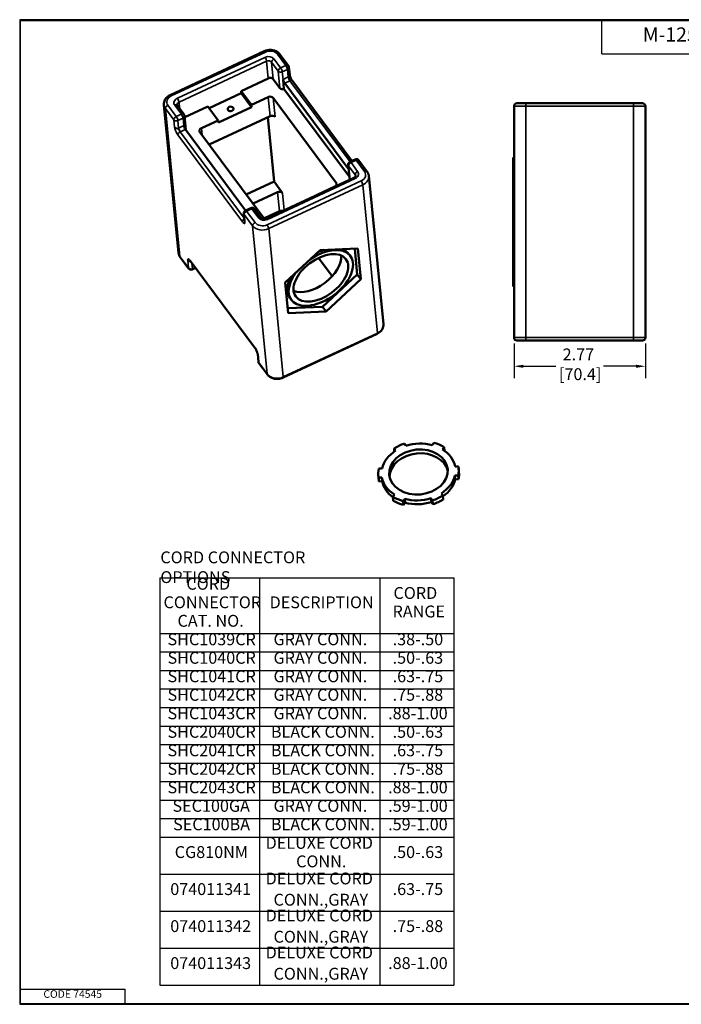
# Model space of a CAD drawing. Units: inches. Extents: x 0.3 to 16.7, y 0.3 to 10.7.
# Drawn here: x 0.3 to 7.3, y 0.3 to 10.7 of the extents above; entities that cross this region are included whole.
import ezdxf

# ---------------------------------------------------------------- set-up
doc = ezdxf.new("R2010")
doc.units = ezdxf.units.IN
doc.header["$MEASUREMENT"] = 0
for name, color, linetype, lineweight in [('border', 240, 'Continuous', 25), ('Border (ANSI)', 7, 'Continuous', 70), ('Dimension (ANSI)', 7, 'Continuous', 25), ('Symbol (ANSI)', 7, 'Continuous', 25), ('Visible (ANSI)', 7, 'Continuous', 50), ('Visible Narrow (ANSI)', 7, 'Continuous', 35)]:
    doc.layers.add(name, color=color, linetype=linetype, lineweight=lineweight)
doc.styles.add('Note Text (ANSI)', font='tahoma.ttf')
doc.styles.add('Text Style105', font='tahoma.ttf', dxfattribs={"width": 0.809698})
doc.styles.add('Text Style55', font='tahoma.ttf')
doc.dimstyles.new('Default (ANSI)', dxfattribs={"dimtxt": 0.125, "dimasz": 0.098425, "dimexe": 0.125, "dimexo": 0.0625, "dimgap": 0.031496, "dimtad": 0, "dimtih": 1, "dimtoh": 1, "dimrnd": 1e-08, "dimzin": 4, "dimdsep": 46, "dimtxsty": 'Note Text (ANSI)', "dimcen": 0.09, "dimdle": 0.393701, "dimclrd": 256, "dimclre": 256, "dimclrt": 256, "dimadec": 0, "dimazin": 1, "dimtfac": 0.96, "dimtofl": 0, "dimtmove": 0, "dimatfit": 3, "dimfxl": 0, "dimtolj": 1, "dimtzin": 4, "dimlwd": -1, "dimlwe": -1, "dimarcsym": 0})

# ---------------------------------------------------------------- blocks, each defined once
blk = doc.blocks.new('*D10')
at = {"layer": 'Defpoints', "color": 0}
for p in [(5.521, 7.338), (6.906, 7.338), (6.906, 7.036)]:
    blk.add_point(p, dxfattribs=at)
at = {"layer": 'Dimension (ANSI)'}
for p, q in [((5.521, 7.276), (5.521, 6.911)), ((6.906, 7.276), (6.906, 6.911)), ((5.619, 7.036), (5.963, 7.036)), ((6.807, 7.036), (6.463, 7.036))]:
    blk.add_line(p, q, dxfattribs=at)
for points in [[(5.619, 7.052), (5.619, 7.019), (5.521, 7.036)], [(6.807, 7.052), (6.807, 7.019), (6.906, 7.036)]]:
    blk.add_solid(points, dxfattribs=at)
at = {"layer": 'Dimension (ANSI)', "insert": (5.995, 7.223), "char_height": 0.125, "attachment_point": 1, "style": 'Note Text (ANSI)'}
blk.add_mtext('\\A1; 2.77\\P[70.4]', dxfattribs=at)
blk = doc.blocks.new('Table4')
at = {"layer": 'Symbol (ANSI)'}
for p, q in [((1.788, 4.805), (4.888, 4.805)), ((1.788, 4.805), (1.788, 0.515)), ((2.84, 4.805), (2.84, 0.515)), ((4.106, 4.805), (4.106, 0.515)), ((4.888, 4.805), (4.888, 0.515)), ((1.788, 4.22), (4.888, 4.22)), ((1.788, 4.025), (4.888, 4.025)), ((1.788, 3.83), (4.888, 3.83)), ((1.788, 3.635), (4.888, 3.635)), ((1.788, 3.44), (4.888, 3.44)), ((1.788, 3.245), (4.888, 3.245)), ((1.788, 3.05), (4.888, 3.05)), ((1.788, 2.855), (4.888, 2.855)), ((1.788, 2.66), (4.888, 2.66)), ((1.788, 2.465), (4.888, 2.465)), ((1.788, 2.27), (4.888, 2.27)), ((1.788, 2.075), (4.888, 2.075)), ((1.788, 1.685), (4.888, 1.685)), ((1.788, 1.295), (4.888, 1.295)), ((1.788, 0.905), (4.888, 0.905)), ((1.788, 0.515), (4.888, 0.515))]:
    blk.add_line(p, q, dxfattribs=at)
at = {"layer": 'Symbol (ANSI)', "char_height": 0.125, "attachment_point": 7, "style": 'Note Text (ANSI)'}
for s, insert in [('CORD ', (2.069, 4.642)), ('CORD ', (4.251, 4.545)), ('CONNECTOR', (1.828, 4.447)), ('DESCRIPTION', (2.946, 4.447)), ('RANGE', (4.241, 4.35)), (' CAT. NO.', (1.937, 4.252)), ('SHC1039CR', (1.87, 4.057)), ('GRAY CONN.', (2.987, 4.057)), ('.38-.50', (4.242, 4.057)), ('SHC1040CR', (1.87, 3.862)), ('GRAY CONN.', (2.987, 3.862)), ('.50-.63', (4.242, 3.862)), ('SHC1041CR', (1.87, 3.667)), ('GRAY CONN.', (2.987, 3.667)), ('.63-.75', (4.242, 3.667)), ('SHC1042CR', (1.87, 3.472)), ('GRAY CONN.', (2.987, 3.472)), ('.75-.88', (4.242, 3.472)), ('SHC1043CR', (1.87, 3.277)), ('GRAY CONN.', (2.987, 3.277)), ('.88-1.00', (4.195, 3.277)), ('SHC2040CR', (1.87, 3.082)), ('BLACK CONN.', (2.959, 3.082)), ('.50-.63', (4.242, 3.082)), ('SHC2041CR', (1.87, 2.887)), ('BLACK CONN.', (2.959, 2.887)), ('.63-.75', (4.242, 2.887)), ('SHC2042CR', (1.87, 2.692)), ('BLACK CONN.', (2.959, 2.692)), ('.75-.88', (4.242, 2.692)), ('SHC2043CR', (1.87, 2.497)), ('BLACK CONN.', (2.959, 2.497)), ('.88-1.00', (4.195, 2.497)), ('SEC100GA', (1.922, 2.302)), ('GRAY CONN.', (2.987, 2.302)), ('.59-1.00', (4.195, 2.302)), ('SEC100BA', (1.929, 2.107)), ('BLACK CONN.', (2.959, 2.107)), ('.59-1.00', (4.195, 2.107)), ('DELUXE CORD ', (2.904, 1.912)), ('CG810NM', (1.946, 1.815)), ('.50-.63', (4.242, 1.815)), ('CONN.', (3.225, 1.717)), ('DELUXE CORD ', (2.904, 1.537)), ('074011341', (1.899, 1.425)), ('.63-.75', (4.242, 1.425)), ('CONN.,GRAY', (2.987, 1.313)), ('DELUXE CORD ', (2.904, 1.147)), ('074011342', (1.899, 1.035)), ('.75-.88', (4.242, 1.035)), ('CONN.,GRAY', (2.987, 0.923)), ('DELUXE CORD ', (2.904, 0.757)), ('074011343', (1.899, 0.645)), ('.88-1.00', (4.195, 0.645)), ('CONN.,GRAY', (2.987, 0.533))]:
    blk.add_mtext(s, dxfattribs=dict(at, insert=insert))

msp = doc.modelspace()

# ---------------------------------------------------------------- linework, layer by layer
at = {"layer": 'border', "color": 7, "linetype": 'Continuous'}
for p, q in [((0.3125, 10.6875), (0.3125, 0.3125)), ((16.6875, 10.6875), (0.3125, 10.6875)), ((0.3225, 0.3225), (0.3225, 10.6775)), ((0.3225, 10.6775), (16.6775, 10.6775)), ((6.4475, 10.3275), (6.4475, 10.6775)), ((6.4475, 10.3275), (8.4475, 10.3275)), ((0.3225, 0.4725), (1.4225, 0.4725)), ((1.4225, 0.3225), (1.4225, 0.4725)), ((0.3125, 0.3225), (16.6875, 0.3225)), ((0.3125, 0.3125), (16.6875, 0.3125)), ((0.3225, 0.3225), (16.6875, 0.3225))]:
    msp.add_line(p, q, dxfattribs=at)
at = {"layer": 'Visible (ANSI)'}
for p, q in [((2.8894, 10.35496), (1.89852, 9.89326)), ((3.14357, 10.20295), (3.05484, 10.32238)), ((3.14964, 10.18725), (3.15748, 10.10744)), ((2.6448, 9.93593), (2.93158, 10.06956)), ((2.98449, 10.06004), (3.05437, 9.966)), ((3.08724, 10.05863), (3.0971, 9.95831)), ((3.10446, 10.01794), (3.77885, 9.1103)), ((3.81216, 9.19907), (3.18586, 10.04198)), ((2.647, 9.91349), (2.30854, 9.75579)), ((2.6448, 9.93593), (2.7536, 9.78949)), ((2.6448, 9.93593), (2.647, 9.91349)), ((2.75581, 9.76706), (2.647, 9.91349)), ((2.93126, 9.87227), (2.7536, 9.78949)), ((3.64765, 8.96981), (2.98417, 9.86275)), ((3.78672, 9.03017), (3.0971, 9.95831)), ((1.83264, 9.79163), (1.98623, 8.2294)), ((2.04356, 9.6904), (1.97368, 9.78445)), ((2.05114, 9.65932), (2.29558, 9.77322)), ((2.40439, 9.62678), (2.29558, 9.77322)), ((2.75581, 9.76706), (2.4066, 9.60434)), ((2.7536, 9.78949), (2.75581, 9.76706)), ((5.5208, 9.77516), (5.5208, 7.33816)), ((5.5523, 9.80666), (5.6458, 9.80666)), ((6.7808, 9.80666), (5.6458, 9.80666)), ((6.7808, 9.80666), (6.8743, 9.80666)), ((6.9058, 7.33816), (6.9058, 9.77516)), ((2.06459, 9.52252), (2.04962, 9.6747)), ((2.30831, 9.37251), (2.95096, 9.67195)), ((2.99246, 8.98251), (2.92583, 9.66024)), ((2.40439, 9.62678), (2.22673, 9.544)), ((2.4066, 9.60434), (2.40439, 9.62678)), ((2.69253, 8.67738), (2.05857, 9.53061)), ((2.21154, 9.50275), (2.87502, 8.6098)), ((5.5133, 7.87666), (5.5133, 9.23666)), ((5.5208, 9.23666), (5.5133, 9.23666)), ((3.78967, 9.00021), (3.77414, 9.15813)), ((3.84632, 9.21498), (3.79219, 9.18976)), ((3.97364, 9.08579), (3.88491, 9.20522)), ((3.99113, 9.0412), (4.14472, 7.47897)), ((2.69951, 8.84601), (2.99246, 8.98251)), ((3.83461, 9.02115), (2.91182, 8.59118)), ((3.08264, 8.86112), (2.99246, 8.98251)), ((3.4548, 8.84578), (3.63246, 8.92856)), ((3.02974, 8.87064), (2.77084, 8.75001)), ((3.4548, 8.84578), (3.45568, 8.84459)), ((3.45495, 8.84425), (3.4548, 8.84578)), ((2.67413, 8.64558), (2.68198, 8.56577)), ((2.7463, 8.70243), (2.69218, 8.67721)), ((2.85477, 8.59862), (2.78489, 8.69267)), ((2.89347, 8.59765), (3.04943, 8.67032)), ((2.92792, 8.60028), (3.10559, 8.68306)), ((3.10647, 8.68188), (3.10559, 8.68306)), ((3.11066, 7.9196), (3.47669, 8.25949)), ((3.47669, 8.25949), (3.87456, 8.27554)), ((3.78209, 8.2172), (3.7966, 8.19767)), ((3.84217, 8.27423), (3.86892, 8.00214)), ((3.87456, 8.27554), (3.9064, 7.9517)), ((2.00371, 8.18481), (2.09245, 8.06538)), ((2.7915, 7.22862), (2.1111, 8.14435)), ((3.46196, 8.17679), (3.60508, 7.98418)), ((2.1652, 8.07153), (2.13104, 8.05562)), ((3.86892, 8.00214), (3.50289, 7.66225)), ((3.9064, 7.9517), (3.86892, 8.00214)), ((3.1425, 7.59576), (3.11066, 7.9196)), ((3.9064, 7.9517), (3.54037, 7.61181)), ((5.5208, 7.87666), (5.5133, 7.87666)), ((3.16001, 7.75498), (3.17452, 7.73546)), ((3.50289, 7.66225), (3.13741, 7.64751)), ((3.54037, 7.61181), (3.1425, 7.59576)), ((3.54037, 7.61181), (3.50289, 7.66225)), ((3.08795, 6.91564), (4.07884, 7.37734)), ((5.6458, 7.30666), (5.5523, 7.30666)), ((5.6458, 7.30666), (6.7808, 7.30666)), ((6.8743, 7.30666), (6.7808, 7.30666)), ((2.81989, 7.16301), (2.82772, 7.08335)), ((2.83378, 7.06765), (2.92252, 6.94822)), ((4.65904, 6.2053), (4.677, 6.22896)), ((4.2733, 6.147), (4.25641, 6.16972)), ((4.25956, 6.13775), (4.25641, 6.16972)), ((4.36554, 6.22057), (4.38243, 6.19785)), ((4.78391, 6.18393), (4.76596, 6.16027)), ((4.78765, 6.14594), (4.78391, 6.18393)), ((4.0959, 5.95819), (4.13074, 5.95913)), ((4.90001, 5.97985), (4.93485, 5.98078)), ((4.94117, 5.92307), (4.93723, 5.96313)), ((4.09525, 5.8399), (4.09131, 5.87997)), ((4.12852, 5.86325), (4.09368, 5.86232)), ((4.09762, 5.82225), (4.09368, 5.86232)), ((4.13246, 5.82319), (4.09762, 5.82225)), ((4.12852, 5.86325), (4.13246, 5.82319)), ((4.93264, 5.8849), (4.8978, 5.88397)), ((4.90174, 5.8439), (4.8978, 5.88397)), ((4.93658, 5.84484), (4.90174, 5.8439)), ((4.93658, 5.84484), (4.93264, 5.8849)), ((4.24462, 5.65917), (4.26258, 5.68283)), ((4.24856, 5.61911), (4.24462, 5.65917)), ((4.36949, 5.6378), (4.35153, 5.61414)), ((4.35547, 5.57408), (4.35153, 5.61414)), ((4.36949, 5.6378), (4.37343, 5.59774)), ((4.66299, 5.62253), (4.64611, 5.64525)), ((4.65005, 5.60518), (4.64611, 5.64525)), ((4.66693, 5.58246), (4.65005, 5.60518)), ((4.66693, 5.58246), (4.66299, 5.62253)), ((4.75524, 5.6961), (4.77212, 5.67338)), ((4.77606, 5.63331), (4.77212, 5.67338)), ((4.37343, 5.59774), (4.35547, 5.57408))]:
    msp.add_line(p, q, dxfattribs=at)
for centre, start, end in [((3.11829, 10.18416), 5.614933, 36.61297), ((5.5523, 9.77516), 90, 180), ((6.8743, 9.77516), 0, 90), ((2.01827, 9.67161), 5.614933, 36.61297), ((3.80549, 9.16121), 114.983078, 185.614933), ((3.85962, 9.18643), 36.61297, 114.983078), ((2.70548, 8.64866), 114.983078, 185.614933), ((2.75961, 8.67388), 36.61297, 114.983078), ((2.11774, 8.08417), 216.61297, 294.983078), ((5.5523, 7.33816), 180, 270), ((6.8743, 7.33816), 270, 0), ((2.85907, 7.08644), 185.614933, 216.61297)]:
    msp.add_arc(centre, 0.0315, start, end, dxfattribs=at)
for centre, major_axis, ratio, start_param, end_param in [((2.95044, 10.04418), (0.03881, 0.00382), 0.76491234, 0.43078382, 2.00158015), ((3.08187, 9.97881), (-0.03135, -0.00308), 0.76491234, 0.43078382, 2.00158015), ((3.10247, 10.03813), (0.0133, -0.02855), 0.26897966, 3.79472999, 5.36552632), ((2.95012, 9.84689), (-0.03881, -0.00382), 0.76491234, 3.57237648, 5.1431728), ((2.96982, 9.64656), (0.03881, 0.00382), 0.76491234, 0.43078382, 2.00158015), ((2.05659, 9.5508), (-0.0133, 0.02855), 0.26897966, 0.65313734, 2.22393366), ((2.24559, 9.51861), (-0.03881, -0.00382), 0.76491234, 5.1431728, 6.71396913), ((3.6136, 8.95394), (0.03881, 0.00382), 0.76491234, 5.1431728, 6.71396913), ((3.0486, 8.84526), (-0.03881, -0.00382), 0.76491234, 3.57237648, 5.1431728), ((3.06829, 8.64493), (0.03881, 0.00382), 0.76491234, 1.08353319, 2.00158015), ((2.90907, 8.62567), (0.03881, 0.00382), 0.76491234, 3.57237648, 5.1431728), ((3.48556, 7.96656), (0.31104, 0.23111), 0.58528544, 2.03235018, 7.76334145), ((3.4106, 8.06744), (0.26489, 0.19681), 0.58528544, 3.4729726, 5.95180536), ((3.47105, 7.98609), (0.31104, 0.23111), 0.58528544, 1.03098504, 1.21431909), ((3.47105, 7.98609), (0.31104, 0.23111), 0.58528544, 0, 0.38712617), ((3.47105, 7.98609), (-0.31104, -0.23111), 0.58528544, 5.43977988, 6.28318531), ((4.51427, 5.92155), (-0.38863, -0.03821), 0.76491234, 4.25671779, 4.98243026), ((4.51427, 5.92155), (0.42296, 0.04158), 0.76491234, 0.80678849, 1.1019767), ((4.51427, 5.92155), (-0.38863, -0.03821), 0.76491234, 5.30391534, 6.02962782), ((4.51821, 5.88148), (0.30777, 0.03026), 0.76491234, 0.08519825, 3.05639441), ((4.51427, 5.92155), (0.42296, 0.04158), 0.76491234, 1.85398604, 2.14917425), ((4.51427, 5.92155), (0.38863, 0.03821), 0.76491234, 0.06792758, 0.79364006), ((4.51427, 5.92155), (-0.42296, -0.04158), 0.76491234, 6.04277625, 6.33796446), ((4.51427, 5.92155), (0.42296, 0.04158), 0.76491234, 6.04277625, 6.33796446), ((4.51821, 5.88148), (0.42296, 0.04158), 0.76491234, 6.04277625, 6.28318531), ((4.51821, 5.88148), (-0.42296, -0.04158), 0.76491234, 0, 0.05477915), ((4.51427, 5.92155), (-0.38863, -0.03821), 0.76491234, 0.06792758, 0.79364006), ((4.51821, 5.88148), (-0.38863, -0.03821), 0.76491234, 0.06792758, 0.71827491), ((4.51427, 5.92155), (0.38863, 0.03821), 0.76491234, 5.30391534, 6.02962782), ((4.51821, 5.88148), (0.38863, 0.03821), 0.76491234, 5.34960915, 6.02962782), ((4.51427, 5.92155), (-0.42296, -0.04158), 0.76491234, 0.80678849, 1.1019767), ((4.51821, 5.88148), (-0.42296, -0.04158), 0.76491234, 0.80678849, 1.1019767), ((4.51427, 5.92155), (0.38863, 0.03821), 0.76491234, 4.25671779, 4.98243026), ((4.51821, 5.88148), (0.38863, 0.03821), 0.76491234, 4.25671779, 4.98243026), ((4.51427, 5.92155), (-0.42296, -0.04158), 0.76491234, 1.85398604, 2.14917425), ((4.51821, 5.88148), (-0.42296, -0.04158), 0.76491234, 1.85398604, 2.14917425)]:
    msp.add_ellipse(centre, major_axis=major_axis, ratio=ratio, start_param=start_param, end_param=end_param, dxfattribs=at)
for centre, major_axis, ratio in [((2.53514, 9.74769), (-0.0311, -0.00306), 0.76491234), ((3.48556, 7.96656), (0.26489, 0.19681), 0.58528544), ((4.51427, 5.92155), (-0.30777, -0.03026), 0.76491234)]:
    msp.add_ellipse(centre, major_axis=major_axis, ratio=ratio, dxfattribs=at)
for points, knots in [([(2.8894, 10.35496), (2.90042, 10.36009), (2.91219, 10.36384), (2.93636, 10.36843), (2.94876, 10.36926), (2.97328, 10.36794), (2.9854, 10.36578), (3.00845, 10.35845), (3.01939, 10.35328), (3.03906, 10.33998), (3.04781, 10.33183), (3.05484, 10.32238)], [3.14159265, 3.14159265, 3.14159265, 3.14159265, 3.45575192, 3.45575192, 3.76991118, 3.76991118, 4.08407045, 4.08407045, 4.39822972, 4.39822972, 4.71238898, 4.71238898, 4.71238898, 4.71238898]), ([(3.18586, 10.04198), (3.1841, 10.04435), (3.18215, 10.04721), (3.17797, 10.05395), (3.17575, 10.05787), (3.17133, 10.06639), (3.16915, 10.07102), (3.16526, 10.08014), (3.1635, 10.08475), (3.16072, 10.09311), (3.15966, 10.09685), (3.15828, 10.10275), (3.15789, 10.10487), (3.15747, 10.10759)], [0, 0, 0, 0, 0.074034783, 0.074034783, 0.156955181, 0.156955181, 0.244508968, 0.244508968, 0.333035024, 0.333035024, 0.417195209, 0.417195209, 0.484080214, 0.484080214, 0.484080214, 0.484080214]), ([(1.83264, 9.79163), (1.8318, 9.80015), (1.83225, 9.80879), (1.83559, 9.82557), (1.83847, 9.8337), (1.84625, 9.84893), (1.85114, 9.85603), (1.86246, 9.86896), (1.8689, 9.8748), (1.88293, 9.88508), (1.89053, 9.88954), (1.89852, 9.89326)], [2.00158015, 2.00158015, 2.00158015, 2.00158015, 2.22958265, 2.22958265, 2.45758515, 2.45758515, 2.68558765, 2.68558765, 2.91359015, 2.91359015, 3.14159265, 3.14159265, 3.14159265, 3.14159265]), ([(1.97368, 9.78445), (1.97333, 9.78492), (1.97303, 9.78538), (1.9725, 9.78627), (1.97227, 9.78669), (1.9719, 9.78752), (1.97174, 9.78792), (1.97148, 9.78869), (1.97138, 9.78906), (1.97122, 9.7898), (1.97117, 9.79016), (1.97113, 9.79052)], [1.570796327, 1.570796327, 1.570796327, 1.570796327, 1.656953091, 1.656953091, 1.743109856, 1.743109856, 1.82926662, 1.82926662, 1.915423385, 1.915423385, 2.001580149, 2.001580149, 2.001580149, 2.001580149]), ([(3.85264, 9.0423), (3.85273, 9.04134), (3.85269, 9.04035), (3.85224, 9.0381), (3.85182, 9.03681), (3.85035, 9.03393), (3.84929, 9.03233), (3.84639, 9.02901), (3.84454, 9.0273), (3.8401, 9.02405), (3.8375, 9.0225), (3.83461, 9.02115)], [5.1431728, 5.1431728, 5.1431728, 5.1431728, 5.3711753, 5.3711753, 5.5991778, 5.5991778, 5.82718031, 5.82718031, 6.05518281, 6.05518281, 6.28318531, 6.28318531, 6.28318531, 6.28318531]), ([(3.97364, 9.08579), (3.97557, 9.0832), (3.97736, 9.08051), (3.98067, 9.07496), (3.98217, 9.07209), (3.98487, 9.06622), (3.98607, 9.06321), (3.98811, 9.05708), (3.98896, 9.05395), (3.99032, 9.04762), (3.99081, 9.04442), (3.99113, 9.0412)], [4.71238898, 4.71238898, 4.71238898, 4.71238898, 4.798545745, 4.798545745, 4.884702509, 4.884702509, 4.970859274, 4.970859274, 5.057016038, 5.057016038, 5.143172803, 5.143172803, 5.143172803, 5.143172803]), ([(2.68196, 8.56419), (2.68196, 8.56419), (2.68197, 8.56434), (2.68198, 8.56493), (2.68197, 8.56536), (2.68196, 8.56596)], [0.4334657771, 0.4334657771, 0.4334657771, 0.4334657771, 0.4572008484, 0.4572008484, 0.479854042, 0.479854042, 0.479854042, 0.479854042]), ([(2.91182, 8.59118), (2.90858, 8.58967), (2.90497, 8.58841), (2.89737, 8.58662), (2.89338, 8.58608), (2.88545, 8.5858), (2.88152, 8.58606), (2.87415, 8.5873), (2.87072, 8.58827), (2.86469, 8.59069), (2.86209, 8.59213), (2.85779, 8.59521), (2.85614, 8.59684), (2.85491, 8.59843), (2.85484, 8.59853), (2.85477, 8.59862)], [0, 0, 0, 0, 0.25597837, 0.25597837, 0.51317891, 0.51317891, 0.77071309, 0.77071309, 1.02702849, 1.02702849, 1.28388842, 1.28388842, 1.55365148, 1.55365148, 1.57079633, 1.57079633, 1.57079633, 1.57079633]), ([(1.98623, 8.2294), (1.98654, 8.22618), (1.98704, 8.22298), (1.98839, 8.21665), (1.98925, 8.21352), (1.99129, 8.20739), (1.99248, 8.20438), (1.99518, 8.19851), (1.99669, 8.19564), (1.99999, 8.19009), (2.00179, 8.1874), (2.00371, 8.18481)], [4.281605158, 4.281605158, 4.281605158, 4.281605158, 4.367761922, 4.367761922, 4.453918687, 4.453918687, 4.540075451, 4.540075451, 4.626232216, 4.626232216, 4.71238898, 4.71238898, 4.71238898, 4.71238898]), ([(2.1111, 8.14435), (2.10973, 8.14619), (2.10845, 8.14777), (2.10629, 8.1502), (2.10541, 8.15106), (2.10471, 8.15168), (2.10457, 8.15178), (2.10457, 8.15178)], [0, 0, 0, 0, 0.057433823, 0.057433823, 0.114867645, 0.114867645, 0.141986559, 0.141986559, 0.141986559, 0.141986559]), ([(4.07884, 7.37734), (4.08683, 7.38106), (4.09442, 7.38552), (4.10845, 7.3958), (4.11489, 7.40164), (4.12622, 7.41457), (4.13111, 7.42167), (4.13888, 7.4369), (4.14177, 7.44503), (4.14511, 7.4618), (4.14556, 7.47045), (4.14472, 7.47897)], [0, 0, 0, 0, 0.2280025, 0.2280025, 0.456005, 0.456005, 0.6840075, 0.6840075, 0.91201, 0.91201, 1.1400125, 1.1400125, 1.1400125, 1.1400125]), ([(2.81991, 7.16287), (2.81934, 7.16656), (2.81879, 7.16939), (2.8169, 7.17658), (2.81572, 7.18041), (2.81276, 7.18874), (2.81099, 7.19318), (2.80698, 7.20222), (2.80471, 7.20685), (2.80011, 7.21542), (2.79774, 7.21941), (2.79408, 7.22503), (2.79274, 7.22695), (2.7915, 7.22862)], [0.010632766, 0.010632766, 0.010632766, 0.010632766, 0.101008016, 0.101008016, 0.182725952, 0.182725952, 0.267929861, 0.267929861, 0.356322396, 0.356322396, 0.443594783, 0.443594783, 0.495919936, 0.495919936, 0.495919936, 0.495919936]), ([(2.92252, 6.94822), (2.92926, 6.93915), (2.93758, 6.93129), (2.95668, 6.91802), (2.96754, 6.91273), (2.99049, 6.90515), (3.00258, 6.90287), (3.02708, 6.90131), (3.03948, 6.90202), (3.0637, 6.90636), (3.07552, 6.90999), (3.08705, 6.91522), (3.0875, 6.91543), (3.08795, 6.91564)], [4.71238898, 4.71238898, 4.71238898, 4.71238898, 5.01369154, 5.01369154, 5.3278508, 5.3278508, 5.64201007, 5.64201007, 5.95616934, 5.95616934, 6.2703286, 6.2703286, 6.28318531, 6.28318531, 6.28318531, 6.28318531])]:
    msp.add_open_spline(points, degree=3, knots=knots, dxfattribs=at)
at = {"layer": 'Visible Narrow (ANSI)'}
for p, q in [((1.90984, 9.8849), (2.90072, 10.3466)), ((2.89666, 10.29039), (1.97387, 9.86042)), ((3.06218, 10.17914), (2.9923, 10.27318)), ((3.02757, 10.32378), (3.1163, 10.20436)), ((1.99109, 9.81972), (2.91387, 10.24969)), ((2.91387, 10.24969), (2.93158, 10.06956)), ((2.96678, 10.24017), (2.98449, 10.06004)), ((2.96678, 10.24017), (3.03666, 10.14613)), ((3.1163, 10.20436), (3.06218, 10.17914)), ((3.03666, 10.14613), (3.05437, 9.966)), ((3.07939, 10.13844), (3.13352, 10.16366)), ((3.07939, 10.13844), (3.08724, 10.05863)), ((3.14137, 10.08385), (3.08724, 10.05863)), ((3.13352, 10.16366), (3.14137, 10.08385)), ((3.10446, 10.01794), (3.15859, 10.04316)), ((3.15902, 10.04336), (3.79299, 9.19013)), ((2.93126, 9.87227), (2.95096, 9.67195)), ((3.00387, 9.66243), (2.98417, 9.86275)), ((1.84791, 9.75301), (1.93665, 9.63358)), ((2.0015, 8.19078), (1.84791, 9.75301)), ((1.96216, 9.66659), (1.87342, 9.78601)), ((1.94641, 9.78585), (2.01629, 9.69181)), ((1.99109, 9.81972), (1.99774, 9.75207)), ((5.6458, 9.77516), (5.5208, 9.77516)), ((5.6458, 9.80666), (5.6458, 9.77516)), ((5.6458, 7.33816), (5.6458, 9.77516)), ((5.6458, 9.77516), (6.7808, 9.77516)), ((6.7808, 9.80666), (6.7808, 9.77516)), ((6.7808, 9.77516), (6.7808, 7.33816)), ((6.9058, 9.77516), (6.7808, 9.77516)), ((2.01629, 9.69181), (1.96216, 9.66659)), ((1.97938, 9.62589), (2.03351, 9.65111)), ((2.04135, 9.5713), (2.03351, 9.65111)), ((1.93665, 9.63358), (1.94449, 9.55377)), ((1.98723, 9.54608), (1.97938, 9.62589)), ((2.04135, 9.5713), (1.98723, 9.54608)), ((1.9789, 9.4727), (2.6593, 8.55697)), ((2.67892, 8.59684), (2.00401, 9.50519)), ((2.00444, 9.50539), (2.05857, 9.53061)), ((2.23372, 9.4729), (2.22673, 9.544)), ((3.77799, 9.1484), (3.79243, 9.0015)), ((3.77799, 9.1484), (3.84787, 9.05435)), ((3.80351, 9.1814), (3.85764, 9.20662)), ((3.87339, 9.08736), (3.80351, 9.1814)), ((3.85764, 9.20662), (3.94637, 9.08719)), ((3.84787, 9.05435), (3.84993, 9.0334)), ((3.90996, 8.98831), (2.91907, 8.52661)), ((2.92314, 8.58282), (3.84593, 9.01279)), ((2.93629, 8.48591), (3.92718, 8.94761)), ((3.64765, 8.96981), (3.65008, 8.94501)), ((3.92718, 8.94761), (4.08077, 7.38539)), ((3.02974, 8.87064), (3.04943, 8.67032)), ((3.10039, 8.68064), (3.08264, 8.86112)), ((2.67798, 8.63585), (2.76672, 8.51642)), ((2.68583, 8.55604), (2.67798, 8.63585)), ((2.70349, 8.66885), (2.75762, 8.69407)), ((2.79223, 8.54942), (2.70349, 8.66885)), ((2.75762, 8.69407), (2.8275, 8.60003)), ((2.76672, 8.51642), (2.9203, 6.95419)), ((3.08988, 6.92369), (2.93629, 8.48591)), ((2.09024, 8.07136), (2.0015, 8.19078)), ((2.08239, 8.15117), (2.09024, 8.07136)), ((2.78932, 7.2345), (2.10891, 8.15023)), ((2.13297, 8.06367), (2.12716, 8.12273)), ((2.16125, 8.07685), (2.13297, 8.06367)), ((4.08077, 7.38539), (3.08988, 6.92369)), ((5.5208, 7.33816), (5.6458, 7.33816)), ((5.6458, 7.33816), (5.6458, 7.30666)), ((6.7808, 7.33816), (5.6458, 7.33816)), ((6.7808, 7.33816), (6.7808, 7.30666)), ((6.7808, 7.33816), (6.9058, 7.33816)), ((2.83157, 7.07362), (2.82372, 7.15343)), ((2.9203, 6.95419), (2.83157, 7.07362))]:
    msp.add_line(p, q, dxfattribs=at)
for centre, major_axis, ratio, start_param, end_param in [((2.90271, 10.32641), (-0.0133, 0.02855), 0.26897966, 5.36552632, 6.28318531), ((2.93075, 10.2445), (-0.07016, -0.0069), 0.76491234, 3.57237648, 5.1431728), ((2.89864, 10.27019), (-0.0133, 0.02855), 0.26897966, 3.79472999, 5.36552632), ((2.94594, 10.28575), (0.09305, 0.00915), 0.76491234, 0.43078382, 2.00158015), ((2.99428, 10.25299), (-0.02528, -0.01879), 0.58528544, 4.37424704, 5.94504336), ((3.02955, 10.30359), (0.02528, 0.01879), 0.58528544, 0, 1.23265438), ((2.93273, 10.22431), (0.03881, 0.00382), 0.76491234, 0.43078382, 2.00158015), ((3.06416, 10.15894), (-0.02528, -0.01879), 0.58528544, 4.37424704, 5.94504336), ((3.06416, 10.15894), (0.0133, -0.02855), 0.26897966, 0.65313734, 2.22393366), ((3.11829, 10.18416), (0.02528, 0.01879), 0.58528544, 0, 1.23265438), ((3.11829, 10.18416), (0.0133, -0.02855), 0.26897966, 0.65313734, 2.22393366), ((3.11829, 10.18416), (0.03135, 0.00308), 0.76491234, 5.1431728, 6.28318531), ((3.06416, 10.15894), (0.03135, 0.00308), 0.76491234, 3.57237648, 5.1431728), ((3.12613, 10.10435), (0.03135, 0.00308), 0.76491234, 5.1431728, 6.28318531), ((3.1566, 10.06335), (-0.0133, 0.02855), 0.26897966, 0.65313734, 2.22393366), ((3.12812, 10.08416), (0.0627, 0.00616), 0.76491234, 5.1431728, 5.15110939), ((3.16098, 10.02349), (0.02488, 0.01849), 0.58528544, 0, 1.23265438), ((1.95505, 9.82405), (-0.09305, -0.00915), 0.76491234, 5.1431728, 6.71396913), ((1.91182, 9.86471), (-0.0133, 0.02855), 0.26897966, 5.36552632, 6.28318531), ((2.00796, 9.81453), (-0.07016, -0.0069), 0.76491234, 5.1431728, 6.71396913), ((1.97585, 9.84022), (-0.0133, 0.02855), 0.26897966, 3.79472999, 5.36552632), ((1.95704, 9.80386), (-0.1244, -0.01223), 0.76491234, 0, 0.43078382), ((1.87541, 9.76582), (-0.02528, -0.01879), 0.58528544, 4.37424704, 5.94504336), ((1.9484, 9.76566), (0.02528, 0.01879), 0.58528544, 0, 1.23265438), ((2.00995, 9.79434), (-0.03881, -0.00382), 0.76491234, 5.1431728, 6.28318531), ((1.96415, 9.64639), (-0.02528, -0.01879), 0.58528544, 4.37424704, 5.94504336), ((1.96415, 9.64639), (-0.0133, 0.02855), 0.26897966, 3.79472999, 5.36552632), ((2.01827, 9.67161), (0.02528, 0.01879), 0.58528544, 0, 1.23265438), ((2.01827, 9.67161), (-0.0133, 0.02855), 0.26897966, 3.79472999, 5.36552632), ((2.01827, 9.67161), (0.03135, 0.00308), 0.76491234, 5.1431728, 6.28318531), ((1.96415, 9.64639), (0.03135, 0.00308), 0.76491234, 3.57237648, 5.1431728), ((1.97199, 9.56658), (-0.03135, -0.00308), 0.76491234, 0.43078382, 2.00158015), ((2.00246, 9.52558), (-0.0133, 0.02855), 0.26897966, 0.65313734, 2.22393366), ((2.00596, 9.48531), (-0.02488, -0.01849), 0.58528544, 4.37424704, 5.94504336), ((1.97398, 9.54639), (0.0627, 0.00616), 0.76491234, 5.13523621, 5.1431728), ((3.80549, 9.16121), (-0.03135, -0.00308), 0.76491234, 0, 0.43078382), ((3.80549, 9.16121), (-0.02528, -0.01879), 0.58528544, 4.37424704, 5.94504336), ((3.80549, 9.16121), (-0.0133, 0.02855), 0.26897966, 5.36552632, 6.28318531), ((3.85962, 9.18643), (-0.0133, 0.02855), 0.26897966, 5.36552632, 6.28318531), ((3.85962, 9.18643), (0.02528, 0.01879), 0.58528544, 0, 1.23265438), ((3.81184, 9.05868), (0.07016, 0.0069), 0.76491234, 5.1431728, 6.71396913), ((3.87537, 9.06716), (-0.02528, -0.01879), 0.58528544, 4.37424704, 5.94504336), ((3.81382, 9.03849), (0.03881, 0.00382), 0.76491234, 0, 0.43078382), ((3.86475, 9.04916), (0.09305, 0.00915), 0.76491234, 5.1431728, 6.71396913), ((3.86673, 9.02897), (0.1244, 0.01223), 0.76491234, 5.1431728, 6.28318531), ((3.94836, 9.067), (0.02528, 0.01879), 0.58528544, 0, 1.23265438), ((3.84792, 8.9926), (-0.0133, 0.02855), 0.26897966, 5.36552632, 6.28318531), ((3.91195, 8.96811), (-0.0133, 0.02855), 0.26897966, 3.79472999, 5.36552632), ((2.70548, 8.64866), (-0.03135, -0.00308), 0.76491234, 0, 0.43078382), ((2.70548, 8.64866), (-0.02528, -0.01879), 0.58528544, 4.37424704, 5.94504336), ((2.70548, 8.64866), (-0.0133, 0.02855), 0.26897966, 5.36552632, 6.28318531), ((2.75961, 8.67388), (-0.0133, 0.02855), 0.26897966, 5.36552632, 6.28318531), ((2.75961, 8.67388), (0.02528, 0.01879), 0.58528544, 0, 1.23265438), ((2.68636, 8.56958), (-0.02488, -0.01849), 0.58528544, 4.54328452, 5.94504336), ((2.71333, 8.56885), (-0.03135, -0.00308), 0.76491234, 0, 0.43078382), ((2.79422, 8.52923), (-0.02528, -0.01879), 0.58528544, 4.37424704, 5.94504336), ((2.87584, 8.56727), (0.1244, 0.01223), 0.76491234, 3.57237648, 5.1431728), ((2.87386, 8.58746), (-0.09305, -0.00915), 0.76491234, 0.43078382, 2.00158015), ((2.82948, 8.57983), (0.02528, 0.01879), 0.58528544, 0, 1.23265438), ((2.88905, 8.62871), (0.07016, 0.0069), 0.76491234, 3.57237648, 5.1431728), ((2.92513, 8.56263), (-0.0133, 0.02855), 0.26897966, 5.36552632, 6.28318531), ((2.92106, 8.50641), (-0.0133, 0.02855), 0.26897966, 3.79472999, 5.36552632), ((2.11063, 8.24163), (-0.1244, -0.01223), 0.76491234, 0, 0.43078382), ((2.029, 8.2036), (-0.02528, -0.01879), 0.58528544, 5.94504336, 6.28318531), ((2.10989, 8.16398), (0.03135, 0.00308), 0.76491234, 3.57237648, 4.77344678), ((2.13598, 8.16284), (-0.02488, -0.01849), 0.58528544, 5.94504336, 6.28318531), ((2.11774, 8.08417), (-0.02528, -0.01879), 0.58528544, 5.94504336, 6.28318531), ((2.11774, 8.08417), (-0.03135, -0.00308), 0.76491234, 0.43078382, 2.00158015), ((2.11774, 8.08417), (0.0133, -0.02855), 0.26897966, 0, 0.65313734), ((4.02032, 7.46674), (0.1244, 0.01223), 0.76491234, 5.1431728, 6.28318531), ((4.06553, 7.40589), (0.0133, -0.02855), 0.26897966, 0, 0.65313734), ((2.81638, 7.24711), (-0.02488, -0.01849), 0.58528544, 5.94504336, 6.28318531), ((2.85122, 7.16625), (-0.03135, -0.00308), 0.76491234, 0.006789, 0.43078382), ((2.85907, 7.08644), (-0.03135, -0.00308), 0.76491234, 0, 0.43078382), ((2.85907, 7.08644), (-0.02528, -0.01879), 0.58528544, 5.94504336, 6.28318531), ((2.94781, 6.96701), (-0.02528, -0.01879), 0.58528544, 5.94504336, 6.28318531), ((3.02943, 7.00504), (-0.1244, -0.01223), 0.76491234, 0.43078382, 2.00158015), ((3.07465, 6.94419), (0.0133, -0.02855), 0.26897966, 0, 0.65313734)]:
    msp.add_ellipse(centre, major_axis=major_axis, ratio=ratio, start_param=start_param, end_param=end_param, dxfattribs=at)
for points, knots in [([(3.15742, 10.1076), (3.15771, 10.10575), (3.15776, 10.10397), (3.15722, 10.09784), (3.1557, 10.0944), (3.15285, 10.08898), (3.15148, 10.08706), (3.14751, 10.0812), (3.14665, 10.07929), (3.1458, 10.07522), (3.1459, 10.07343), (3.14643, 10.06982), (3.14688, 10.06804), (3.14851, 10.06275), (3.14997, 10.05926), (3.153, 10.05301), (3.15452, 10.05025), (3.15706, 10.04616), (3.15805, 10.04469), (3.15902, 10.04336)], [-0.485093392, -0.485093392, -0.485093392, -0.485093392, -0.478370741, -0.478370741, -0.460024537, -0.460024537, -0.439917507, -0.439917507, -0.383906581, -0.383906581, -0.327894999, -0.327894999, -0.271883417, -0.271883417, -0.159735905, -0.159735905, -0.061436887, -0.061436887, 0, 0, 0, 0]), ([(2.00401, 9.50519), (2.0015, 9.5085), (1.99888, 9.51266), (1.99493, 9.51982), (1.99349, 9.52266), (1.99212, 9.52541), (1.99125, 9.52715), (1.99041, 9.52888), (1.98813, 9.53321), (1.98707, 9.53574), (1.98274, 9.53806), (1.98128, 9.53853), (1.97581, 9.53925), (1.97175, 9.53916), (1.96137, 9.54183), (1.95777, 9.54306), (1.95052, 9.54721), (1.94696, 9.5502), (1.94449, 9.55377)], [-0.495919936, -0.495919936, -0.495919936, -0.495919936, -0.341327377, -0.341327377, -0.247561464, -0.247561464, -0.247561464, -0.18859446, -0.18859446, -0.094247253, -0.094247253, -0.059612004, -0.059612004, -0.026564695, -0.026564695, -0.012883844, -0.012883844, 0.000797008, 0.000797008, 0.000797008, 0.000797008]), ([(1.94449, 9.55377), (1.94459, 9.55314), (1.94468, 9.55252), (1.94488, 9.55126), (1.94498, 9.55063), (1.94535, 9.54844), (1.94564, 9.54685), (1.94634, 9.54349), (1.94675, 9.54171), (1.94848, 9.53489), (1.95014, 9.5295), (1.95343, 9.5204), (1.95483, 9.51684), (1.95633, 9.5133), (1.95871, 9.50768), (1.96139, 9.50198), (1.96888, 9.4876), (1.97399, 9.4793), (1.9789, 9.4727)], [-0.000797008, -0.000797008, -0.000797008, -0.000797008, 0.012883844, 0.012883844, 0.026564695, 0.026564695, 0.059612004, 0.059612004, 0.094247253, 0.094247253, 0.18859446, 0.18859446, 0.247561464, 0.247561464, 0.247561464, 0.341327377, 0.341327377, 0.495919936, 0.495919936, 0.495919936, 0.495919936]), ([(2.6593, 8.55697), (2.66125, 8.55435), (2.66319, 8.55195), (2.66808, 8.54651), (2.67091, 8.54396), (2.67637, 8.54036), (2.67888, 8.53961), (2.68185, 8.5403), (2.68271, 8.54084), (2.68412, 8.54248), (2.68468, 8.54359), (2.68549, 8.54634), (2.68574, 8.54798), (2.68588, 8.55051), (2.6859, 8.55121), (2.68591, 8.55259), (2.6859, 8.55326), (2.68587, 8.55464), (2.68585, 8.55534), (2.68583, 8.55604)], [0, 0, 0, 0, 0.061436887, 0.061436887, 0.159735905, 0.159735905, 0.271883417, 0.271883417, 0.327894999, 0.327894999, 0.383906581, 0.383906581, 0.439917507, 0.439917507, 0.460024537, 0.460024537, 0.478370741, 0.478370741, 0.496716945, 0.496716945, 0.496716945, 0.496716945]), ([(2.10891, 8.15023), (2.10697, 8.15285), (2.10502, 8.15525), (2.10013, 8.16069), (2.09731, 8.16325), (2.09185, 8.16684), (2.08933, 8.16759), (2.08636, 8.1669), (2.08551, 8.16637), (2.08409, 8.16472), (2.08353, 8.16361), (2.08273, 8.16087), (2.08248, 8.15922), (2.08233, 8.15669), (2.08231, 8.15599), (2.0823, 8.15461), (2.08231, 8.15394), (2.08234, 8.15256), (2.08237, 8.15186), (2.08239, 8.15117)], [0, 0, 0, 0, 0.061436887, 0.061436887, 0.159735905, 0.159735905, 0.271883417, 0.271883417, 0.327894999, 0.327894999, 0.383906581, 0.383906581, 0.439917507, 0.439917507, 0.460024537, 0.460024537, 0.47837074, 0.47837074, 0.496716944, 0.496716944, 0.496716944, 0.496716944]), ([(2.08239, 8.15117), (2.08562, 8.14716), (2.09081, 8.14431), (2.1002, 8.14171), (2.10428, 8.14168), (2.10931, 8.14215), (2.11091, 8.14245), (2.11224, 8.1428)], [-0.4967169436, -0.4967169436, -0.4967169436, -0.4967169436, -0.4783707403, -0.4783707403, -0.4600245369, -0.4600245369, -0.448326059, -0.448326059, -0.448326059, -0.448326059]), ([(2.82372, 7.15343), (2.82363, 7.15406), (2.82353, 7.15468), (2.82333, 7.15594), (2.82323, 7.15658), (2.82287, 7.15876), (2.82257, 7.16035), (2.82187, 7.16371), (2.82146, 7.16549), (2.81974, 7.17231), (2.81807, 7.1777), (2.81478, 7.1868), (2.81338, 7.19037), (2.81189, 7.1939), (2.80951, 7.19953), (2.80683, 7.20523), (2.79934, 7.2196), (2.79422, 7.2279), (2.78932, 7.2345)], [-0.000797009, -0.000797009, -0.000797009, -0.000797009, 0.012883843, 0.012883843, 0.026564695, 0.026564695, 0.059612004, 0.059612004, 0.094247253, 0.094247253, 0.188594459, 0.188594459, 0.247561463, 0.247561463, 0.247561463, 0.341327377, 0.341327377, 0.495919936, 0.495919936, 0.495919936, 0.495919936])]:
    msp.add_open_spline(points, degree=3, knots=knots, dxfattribs=at)
for points in [[(2.68583, 8.55604), (2.68332, 8.55915), (2.68216, 8.56274), (2.68199, 8.56592)], [(2.81992, 7.16287), (2.82042, 7.15973), (2.82166, 7.15641), (2.82372, 7.15343)]]:
    msp.add_open_spline(points, degree=3, dxfattribs=at)

# ---------------------------------------------------------------- block references
msp.add_blockref('Table4', (0, 0))

# ---------------------------------------------------------------- texts
at = {"layer": 'border', "color": 7, "insert": (0.56223, 0.35581), "char_height": 0.08, "attachment_point": 7, "style": 'Text Style105'}
msp.add_mtext('CODE 74545', dxfattribs=at)
at = {"layer": 'Border (ANSI)', "insert": (6.87834, 10.40948), "char_height": 0.15, "attachment_point": 7, "style": 'Text Style55'}
msp.add_mtext('M-12503', dxfattribs=at)
at = {"layer": 'Symbol (ANSI)', "insert": (1.79455, 5.08454), "char_height": 0.125, "width": 2.251418, "attachment_point": 1, "style": 'Note Text (ANSI)'}
msp.add_mtext('{CORD CONNECTOR OPTIONS}', dxfattribs=at)

# ---------------------------------------------------------------- dimensions: what is measured, and where the dimension line sits
at = {"layer": 'Dimension (ANSI)'}
dim = msp.add_linear_dim(base=(6.9058, 7.03552), p1=(5.5208, 7.33816), p2=(6.9058, 7.33816), angle=180, text=' <>\\X[70.4]', dimstyle='Default (ANSI)', override={"dimtih": 0, "dimtoh": 0, "dimdec": 2, "dimlfac": 2, "dimpost": '\\X', "dimtp": 0, "dimtm": 0, "dimtdec": 2, "dimatfit": 1, "dimtvp": -0.25}, dxfattribs=at)
dim.commit()
dim.dimension.update_dxf_attribs({"geometry": '*D10', "text_midpoint": (6.2133, 7.03552), "dimtype": 160})

doc.saveas('drawing.dxf')
